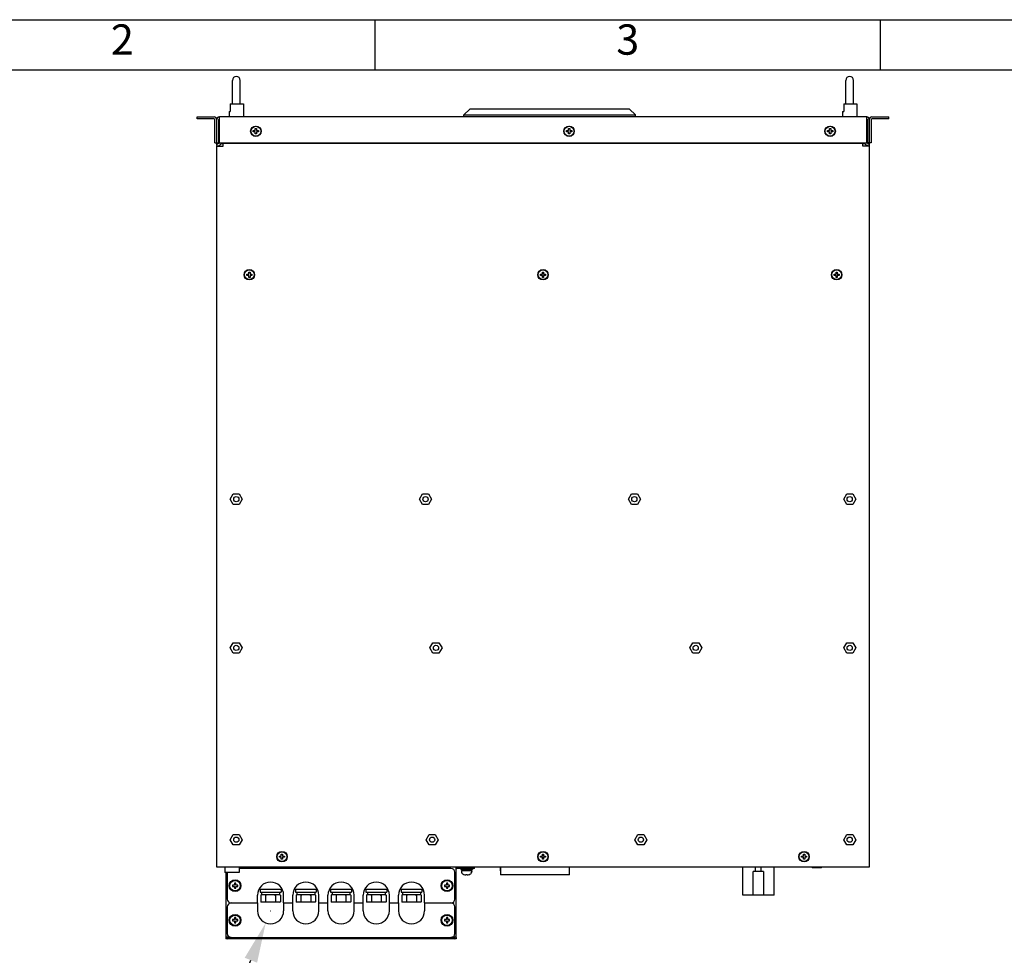
# Model space of a CAD drawing. Units: millimetres. Extents: x -3585 to -332, y -470 to 1830.
# Drawn here: x -3005 to -2251, y 1113 to 1830 of the extents above; entities that cross this region are included whole.
import ezdxf
from ezdxf.enums import TextEntityAlignment as Align

# ---------------------------------------------------------------- set-up
doc = ezdxf.new("R2010")
doc.units = ezdxf.units.MM
doc.header["$LTSCALE"] = 30.734
doc.header["$PDMODE"] = 3
doc.header["$PDSIZE"] = 0.3
doc.layers.get('0').update_dxf_attribs({"linetype": 'CONTINUOUS'})
doc.layers.get('Defpoints').update_dxf_attribs({"linetype": 'CONTINUOUS'})
doc.layers.add('02___PRT_ALL_AXES', color=7, linetype='CONTINUOUS')
doc.layers.add('图框', color=150, linetype='CONTINUOUS')
doc.styles.get("Standard").update_dxf_attribs({"font": 'arial.ttf', "width": 0.7})
doc.dimstyles.new('7', dxfattribs={"dimtxt": 46.15, "dimasz": 30.77, "dimexe": 15, "dimexo": 1.5, "dimtad": 1, "dimtih": 1, "dimtoh": 1, "dimdec": 1, "dimdsep": 46, "dimtxsty": 'Standard', "dimcen": 0.09, "dimclrd": 6, "dimclre": 6, "dimclrt": 6, "dimadec": 0, "dimazin": 0, "dimtp": 0.01, "dimtm": 0.01, "dimtfac": 1, "dimtdec": 1, "dimtofl": 0, "dimtmove": 0, "dimatfit": 3, "dimfxl": 1, "dimtolj": 1, "dimlwd": -1, "dimarcsym": 0})

# ---------------------------------------------------------------- blocks, each defined once
blk = doc.blocks.new('A4')
at = {"layer": '图框'}
for p, q in [((110, 292), (110, 297)), ((160, 292), (160, 297))]:
    blk.add_line(p, q, dxfattribs=at)
for points in [[(0, 297), (420, 297), (420, 0), (0, 0)], [(415, 292), (5, 292), (5, 5), (415, 5)]]:
    blk.add_lwpolyline(points, close=True, dxfattribs=at)
for s, p in [('2', (85, 294.646)), ('3', (135, 294.646))]:
    blk.add_text(s, height=3, dxfattribs=at).set_placement(p, align=Align.MIDDLE)
blk = doc.blocks.new('*D13')
at = {"color": 6, "lineweight": -2, "transparency": 16777216}
for p, q in [((-2813.01, 1146.89), (-2812.83, 1146.89)), ((-2812.92, 1146.8), (-2812.92, 1146.98))]:
    blk.add_line(p, q, dxfattribs=at)
at = {"color": 6, "transparency": 16777216}
for p, q in [((-2856.79, 1036.63), (-2827.99, 1109.01)), ((-2934.49, 1036.63), (-2856.79, 1036.63))]:
    blk.add_line(p, q, dxfattribs=at)
blk.add_solid([(-2832.76, 1110.9), (-2823.23, 1107.11), (-2816.62, 1137.6)], dxfattribs=at)
at = {"layer": 'Defpoints', "color": 0, "transparency": 16777216}
for p in [(-2812.92, 1146.89), (-2816.62, 1137.6)]:
    blk.add_point(p, dxfattribs=at)
at = {"color": 6, "transparency": 16777216, "insert": (-2895.95, 1060.81), "char_height": 46.15, "attachment_point": 5}
blk.add_mtext('\\A1;R10', dxfattribs=at)

msp = doc.modelspace()

# ---------------------------------------------------------------- linework, layer by layer
at = {"color": 7, "linetype": 'Continuous'}
for p, q in [((-2842.17, 1765.39), (-2842.17, 1783.39)), ((-2836.17, 1765.39), (-2836.17, 1783.39)), ((-2372.18, 1765.39), (-2372.18, 1783.39)), ((-2366.18, 1765.39), (-2366.18, 1783.39)), ((-2843.78, 1765.39), (-2843.78, 1759.39)), ((-2843.78, 1765.39), (-2833.67, 1765.39)), ((-2833.67, 1765.39), (-2833.67, 1755.39)), ((-2373.79, 1765.39), (-2373.79, 1759.39)), ((-2373.79, 1765.39), (-2363.68, 1765.39)), ((-2363.68, 1765.39), (-2363.68, 1755.39)), ((-2844.67, 1759.39), (-2844.67, 1755.39)), ((-2844.67, 1759.39), (-2843.78, 1759.39)), ((-2664.82, 1756.89), (-2660.32, 1761.39)), ((-2537.93, 1761.39), (-2660.32, 1761.39)), ((-2537.93, 1761.39), (-2533.43, 1756.89)), ((-2374.68, 1759.39), (-2374.68, 1755.39)), ((-2374.68, 1759.39), (-2373.79, 1759.39)), ((-2869.17, 1753.89), (-2869.17, 1755.39)), ((-2869.17, 1755.39), (-2856.17, 1755.39)), ((-2856.17, 1753.89), (-2869.17, 1753.89)), ((-2855.67, 1735.39), (-2855.67, 1753.39)), ((-2854.17, 1738.39), (-2854.17, 1753.39)), ((-2852.67, 1735.39), (-2852.67, 1753.39)), ((-2852.17, 1735.39), (-2852.17, 1755.39)), ((-2356.18, 1755.39), (-2852.17, 1755.39)), ((-2664.82, 1755.39), (-2664.82, 1756.89)), ((-2664.82, 1756.89), (-2533.43, 1756.89)), ((-2533.43, 1755.39), (-2533.43, 1756.89)), ((-2356.18, 1735.39), (-2356.18, 1755.39)), ((-2355.68, 1753.39), (-2355.68, 1735.39)), ((-2354.18, 1753.39), (-2354.18, 1738.39)), ((-2352.68, 1753.39), (-2352.68, 1735.39)), ((-2352.18, 1755.39), (-2339.18, 1755.39)), ((-2339.18, 1753.89), (-2352.18, 1753.89)), ((-2339.18, 1753.89), (-2339.18, 1755.39)), ((-2852.67, 1745.39), (-2852.17, 1745.39)), ((-2826.17, 1743.89), (-2826.17, 1744.89)), ((-2826.17, 1744.89), (-2824.67, 1744.89)), ((-2824.67, 1743.89), (-2826.17, 1743.89)), ((-2824.67, 1744.89), (-2824.67, 1746.39)), ((-2824.67, 1746.39), (-2823.67, 1746.39)), ((-2824.67, 1742.39), (-2824.67, 1743.89)), ((-2823.67, 1746.39), (-2823.67, 1744.89)), ((-2823.67, 1744.89), (-2822.17, 1744.89)), ((-2823.67, 1743.89), (-2823.67, 1742.39)), ((-2822.17, 1743.89), (-2823.67, 1743.89)), ((-2822.17, 1744.89), (-2822.17, 1743.89)), ((-2586.18, 1743.89), (-2586.18, 1744.89)), ((-2586.18, 1744.89), (-2584.68, 1744.89)), ((-2584.68, 1743.89), (-2586.18, 1743.89)), ((-2584.68, 1744.89), (-2584.68, 1746.39)), ((-2584.68, 1746.39), (-2583.68, 1746.39)), ((-2584.68, 1742.39), (-2584.68, 1743.89)), ((-2583.68, 1746.39), (-2583.68, 1744.89)), ((-2583.68, 1744.89), (-2582.18, 1744.89)), ((-2583.68, 1743.89), (-2583.68, 1742.39)), ((-2582.18, 1743.89), (-2583.68, 1743.89)), ((-2582.18, 1744.89), (-2582.18, 1743.89)), ((-2386.18, 1743.89), (-2386.18, 1744.89)), ((-2386.18, 1744.89), (-2384.68, 1744.89)), ((-2384.68, 1743.89), (-2386.18, 1743.89)), ((-2384.68, 1744.89), (-2384.68, 1746.39)), ((-2384.68, 1746.39), (-2383.68, 1746.39)), ((-2384.68, 1742.39), (-2384.68, 1743.89)), ((-2383.68, 1746.39), (-2383.68, 1744.89)), ((-2383.68, 1744.89), (-2382.18, 1744.89)), ((-2383.68, 1743.89), (-2383.68, 1742.39)), ((-2382.18, 1743.89), (-2383.68, 1743.89)), ((-2382.18, 1744.89), (-2382.18, 1743.89)), ((-2355.68, 1745.39), (-2356.18, 1745.39)), ((-2855.67, 1735.39), (-2852.67, 1735.39)), ((-2854.17, 1735.39), (-2854.17, 1738.39)), ((-2852.67, 1741.39), (-2852.17, 1741.39)), ((-2852.47, 1735.19), (-2852.37, 1735.19)), ((-2852.17, 1735.39), (-2356.18, 1735.39)), ((-2849.17, 1732.89), (-2849.17, 1735.39)), ((-2849.17, 1735.19), (-2359.18, 1735.19)), ((-2823.67, 1742.39), (-2824.67, 1742.39)), ((-2583.68, 1742.39), (-2584.68, 1742.39)), ((-2383.68, 1742.39), (-2384.68, 1742.39)), ((-2359.18, 1732.89), (-2359.18, 1735.39)), ((-2355.68, 1741.39), (-2356.18, 1741.39)), ((-2355.88, 1735.19), (-2355.98, 1735.19)), ((-2352.68, 1735.39), (-2355.68, 1735.39)), ((-2354.18, 1738.39), (-2354.18, 1735.39)), ((-2854.17, 1734.01), (-2854.17, 1734.89)), ((-2853.38, 1734.89), (-2854.17, 1734.89)), ((-2854.17, 1180.39), (-2854.17, 1733.49)), ((-2854.17, 1732.89), (-2849.17, 1732.89)), ((-2852.67, 1733.49), (-2852.67, 1732.89)), ((-2852.47, 1733.69), (-2852.37, 1733.69)), ((-2850.67, 1734.89), (-2849.17, 1734.89)), ((-2359.18, 1734.89), (-2357.68, 1734.89)), ((-2354.18, 1732.89), (-2359.18, 1732.89)), ((-2355.88, 1733.69), (-2355.98, 1733.69)), ((-2355.68, 1733.49), (-2355.68, 1732.89)), ((-2354.97, 1734.89), (-2354.18, 1734.89)), ((-2354.18, 1734.89), (-2354.18, 1733.49)), ((-2354.18, 1733.49), (-2354.18, 1180.39)), ((-2831.17, 1633.89), (-2831.17, 1634.89)), ((-2831.17, 1634.89), (-2829.67, 1634.89)), ((-2829.67, 1633.89), (-2831.17, 1633.89)), ((-2829.67, 1634.89), (-2829.67, 1636.39)), ((-2829.67, 1636.39), (-2828.67, 1636.39)), ((-2829.67, 1632.39), (-2829.67, 1633.89)), ((-2828.67, 1632.39), (-2829.67, 1632.39)), ((-2828.67, 1636.39), (-2828.67, 1634.89)), ((-2828.67, 1634.89), (-2827.17, 1634.89)), ((-2828.67, 1633.89), (-2828.67, 1632.39)), ((-2827.17, 1633.89), (-2828.67, 1633.89)), ((-2827.17, 1634.89), (-2827.17, 1633.89)), ((-2606.18, 1633.89), (-2606.18, 1634.89)), ((-2606.18, 1634.89), (-2604.68, 1634.89)), ((-2604.68, 1633.89), (-2606.18, 1633.89)), ((-2604.68, 1634.89), (-2604.68, 1636.39)), ((-2604.68, 1636.39), (-2603.68, 1636.39)), ((-2604.68, 1632.39), (-2604.68, 1633.89)), ((-2603.68, 1632.39), (-2604.68, 1632.39)), ((-2603.68, 1636.39), (-2603.68, 1634.89)), ((-2603.68, 1634.89), (-2602.18, 1634.89)), ((-2603.68, 1633.89), (-2603.68, 1632.39)), ((-2602.18, 1633.89), (-2603.68, 1633.89)), ((-2602.18, 1634.89), (-2602.18, 1633.89)), ((-2381.18, 1634.89), (-2379.68, 1634.89)), ((-2381.18, 1633.89), (-2381.18, 1634.89)), ((-2379.68, 1633.89), (-2381.18, 1633.89)), ((-2379.68, 1636.39), (-2378.68, 1636.39)), ((-2379.68, 1634.89), (-2379.68, 1636.39)), ((-2379.68, 1632.39), (-2379.68, 1633.89)), ((-2378.68, 1632.39), (-2379.68, 1632.39)), ((-2378.68, 1636.39), (-2378.68, 1634.89)), ((-2378.68, 1634.89), (-2377.18, 1634.89)), ((-2377.18, 1633.89), (-2378.68, 1633.89)), ((-2378.68, 1633.89), (-2378.68, 1632.39)), ((-2377.18, 1634.89), (-2377.18, 1633.89)), ((-2843.79, 1462.39), (-2841.48, 1466.39)), ((-2841.48, 1466.39), (-2836.87, 1466.39)), ((-2836.87, 1466.39), (-2834.56, 1462.39)), ((-2698.79, 1462.39), (-2696.48, 1466.39)), ((-2696.48, 1466.39), (-2691.87, 1466.39)), ((-2691.87, 1466.39), (-2689.56, 1462.39)), ((-2538.79, 1462.39), (-2536.48, 1466.39)), ((-2536.48, 1466.39), (-2531.87, 1466.39)), ((-2531.87, 1466.39), (-2529.56, 1462.39)), ((-2373.79, 1462.39), (-2371.48, 1466.39)), ((-2371.48, 1466.39), (-2366.87, 1466.39)), ((-2366.87, 1466.39), (-2364.56, 1462.39)), ((-2841.48, 1458.39), (-2843.79, 1462.39)), ((-2836.87, 1458.39), (-2841.48, 1458.39)), ((-2834.56, 1462.39), (-2836.87, 1458.39)), ((-2696.48, 1458.39), (-2698.79, 1462.39)), ((-2691.87, 1458.39), (-2696.48, 1458.39)), ((-2689.56, 1462.39), (-2691.87, 1458.39)), ((-2536.48, 1458.39), (-2538.79, 1462.39)), ((-2531.87, 1458.39), (-2536.48, 1458.39)), ((-2529.56, 1462.39), (-2531.87, 1458.39)), ((-2371.48, 1458.39), (-2373.79, 1462.39)), ((-2366.87, 1458.39), (-2371.48, 1458.39)), ((-2364.56, 1462.39), (-2366.87, 1458.39)), ((-2843.79, 1348.39), (-2841.48, 1352.39)), ((-2841.48, 1352.39), (-2836.87, 1352.39)), ((-2836.87, 1352.39), (-2834.56, 1348.39)), ((-2690.79, 1348.39), (-2688.48, 1352.39)), ((-2688.48, 1352.39), (-2683.87, 1352.39)), ((-2683.87, 1352.39), (-2681.56, 1348.39)), ((-2491.79, 1348.39), (-2489.48, 1352.39)), ((-2489.48, 1352.39), (-2484.87, 1352.39)), ((-2484.87, 1352.39), (-2482.56, 1348.39)), ((-2373.79, 1348.39), (-2371.48, 1352.39)), ((-2371.48, 1352.39), (-2366.87, 1352.39)), ((-2366.87, 1352.39), (-2364.56, 1348.39)), ((-2841.48, 1344.39), (-2843.79, 1348.39)), ((-2836.87, 1344.39), (-2841.48, 1344.39)), ((-2834.56, 1348.39), (-2836.87, 1344.39)), ((-2688.48, 1344.39), (-2690.79, 1348.39)), ((-2683.87, 1344.39), (-2688.48, 1344.39)), ((-2681.56, 1348.39), (-2683.87, 1344.39)), ((-2489.48, 1344.39), (-2491.79, 1348.39)), ((-2484.87, 1344.39), (-2489.48, 1344.39)), ((-2482.56, 1348.39), (-2484.87, 1344.39)), ((-2371.48, 1344.39), (-2373.79, 1348.39)), ((-2366.87, 1344.39), (-2371.48, 1344.39)), ((-2364.56, 1348.39), (-2366.87, 1344.39)), ((-2843.79, 1201.39), (-2841.48, 1205.39)), ((-2841.48, 1197.39), (-2843.79, 1201.39)), ((-2841.48, 1205.39), (-2836.87, 1205.39)), ((-2836.87, 1205.39), (-2834.56, 1201.39)), ((-2834.56, 1201.39), (-2836.87, 1197.39)), ((-2693.79, 1201.39), (-2691.48, 1205.39)), ((-2691.48, 1197.39), (-2693.79, 1201.39)), ((-2691.48, 1205.39), (-2686.87, 1205.39)), ((-2686.87, 1205.39), (-2684.56, 1201.39)), ((-2684.56, 1201.39), (-2686.87, 1197.39)), ((-2533.79, 1201.39), (-2531.48, 1205.39)), ((-2531.48, 1197.39), (-2533.79, 1201.39)), ((-2531.48, 1205.39), (-2526.87, 1205.39)), ((-2526.87, 1205.39), (-2524.56, 1201.39)), ((-2524.56, 1201.39), (-2526.87, 1197.39)), ((-2373.79, 1201.39), (-2371.48, 1205.39)), ((-2371.48, 1197.39), (-2373.79, 1201.39)), ((-2371.48, 1205.39), (-2366.87, 1205.39)), ((-2366.87, 1205.39), (-2364.56, 1201.39)), ((-2364.56, 1201.39), (-2366.87, 1197.39)), ((-2836.87, 1197.39), (-2841.48, 1197.39)), ((-2686.87, 1197.39), (-2691.48, 1197.39)), ((-2526.87, 1197.39), (-2531.48, 1197.39)), ((-2366.87, 1197.39), (-2371.48, 1197.39)), ((-2806.17, 1188.89), (-2804.67, 1188.89)), ((-2806.17, 1187.89), (-2806.17, 1188.89)), ((-2804.67, 1187.89), (-2806.17, 1187.89)), ((-2804.67, 1190.39), (-2803.67, 1190.39)), ((-2804.67, 1188.89), (-2804.67, 1190.39)), ((-2804.67, 1186.39), (-2804.67, 1187.89)), ((-2803.67, 1186.39), (-2804.67, 1186.39)), ((-2803.67, 1190.39), (-2803.67, 1188.89)), ((-2803.67, 1188.89), (-2802.17, 1188.89)), ((-2802.17, 1187.89), (-2803.67, 1187.89)), ((-2803.67, 1187.89), (-2803.67, 1186.39)), ((-2802.17, 1188.89), (-2802.17, 1187.89)), ((-2606.18, 1188.89), (-2604.68, 1188.89)), ((-2606.18, 1187.89), (-2606.18, 1188.89)), ((-2604.68, 1187.89), (-2606.18, 1187.89)), ((-2604.68, 1190.39), (-2603.68, 1190.39)), ((-2604.68, 1188.89), (-2604.68, 1190.39)), ((-2604.68, 1186.39), (-2604.68, 1187.89)), ((-2603.68, 1186.39), (-2604.68, 1186.39)), ((-2603.68, 1190.39), (-2603.68, 1188.89)), ((-2603.68, 1188.89), (-2602.18, 1188.89)), ((-2602.18, 1187.89), (-2603.68, 1187.89)), ((-2603.68, 1187.89), (-2603.68, 1186.39)), ((-2602.18, 1188.89), (-2602.18, 1187.89)), ((-2406.18, 1188.89), (-2404.68, 1188.89)), ((-2406.18, 1187.89), (-2406.18, 1188.89)), ((-2404.68, 1187.89), (-2406.18, 1187.89)), ((-2404.68, 1190.39), (-2403.68, 1190.39)), ((-2404.68, 1188.89), (-2404.68, 1190.39)), ((-2404.68, 1186.39), (-2404.68, 1187.89)), ((-2403.68, 1186.39), (-2404.68, 1186.39)), ((-2403.68, 1190.39), (-2403.68, 1188.89)), ((-2403.68, 1188.89), (-2402.18, 1188.89)), ((-2402.18, 1187.89), (-2403.68, 1187.89)), ((-2403.68, 1187.89), (-2403.68, 1186.39)), ((-2402.18, 1188.89), (-2402.18, 1187.89)), ((-2354.18, 1180.39), (-2854.17, 1180.39)), ((-2848, 1180.39), (-2848, 1176.31)), ((-2836.95, 1180.39), (-2836.95, 1176.31)), ((-2674.72, 1179.39), (-2836.95, 1179.39)), ((-2670.72, 1126.59), (-2670.72, 1180.39)), ((-2656.72, 1179.39), (-2670.22, 1179.39)), ((-2667.22, 1179.39), (-2667.22, 1178.59)), ((-2667.22, 1178.59), (-2658.23, 1178.59)), ((-2658.72, 1177.49), (-2666.72, 1177.49)), ((-2666.72, 1177.49), (-2666.72, 1177.11)), ((-2666.11, 1178.59), (-2666.11, 1177.49)), ((-2659.33, 1178.59), (-2659.33, 1177.49)), ((-2658.72, 1177.49), (-2658.72, 1177.11)), ((-2658.23, 1179.39), (-2658.23, 1178.59)), ((-2656.72, 1179.39), (-2656.72, 1180.39)), ((-2636.78, 1177.59), (-2636.78, 1180.39)), ((-2636.78, 1177.59), (-2636.64, 1177.59)), ((-2636.64, 1180.39), (-2636.64, 1174.39)), ((-2583.8, 1174.39), (-2583.8, 1180.39)), ((-2451.18, 1158.89), (-2451.18, 1180.39)), ((-2435.18, 1176.89), (-2443.18, 1176.89)), ((-2443.18, 1158.89), (-2443.18, 1176.89)), ((-2441.43, 1176.89), (-2441.43, 1180.39)), ((-2436.93, 1176.89), (-2436.93, 1180.39)), ((-2435.18, 1176.89), (-2435.18, 1158.89)), ((-2427.18, 1158.89), (-2427.18, 1180.39)), ((-2398.03, 1180.39), (-2398.03, 1179.79)), ((-2390.78, 1179.79), (-2398.03, 1179.79)), ((-2390.78, 1179.79), (-2390.78, 1180.39)), ((-2836.95, 1176.31), (-2848, 1176.31)), ((-2847.12, 1176.31), (-2847.12, 1126.59)), ((-2846.12, 1176.31), (-2846.12, 1155.89)), ((-2671.72, 1155.89), (-2671.72, 1176.39)), ((-2665.26, 1174.9), (-2665.04, 1174.82)), ((-2665.04, 1174.82), (-2664.72, 1174.7)), ((-2664.72, 1174.72), (-2664.72, 1174.7)), ((-2663.22, 1174.72), (-2663.22, 1174.43)), ((-2662.22, 1174.43), (-2662.22, 1174.72)), ((-2660.72, 1174.7), (-2660.72, 1174.72)), ((-2583.8, 1174.39), (-2636.64, 1174.39)), ((-2840.62, 1166.64), (-2842.12, 1166.64)), ((-2842.12, 1166.64), (-2842.12, 1165.64)), ((-2842.12, 1165.64), (-2840.62, 1165.64)), ((-2839.62, 1168.14), (-2840.62, 1168.14)), ((-2840.62, 1168.14), (-2840.62, 1166.64)), ((-2840.62, 1165.64), (-2840.62, 1164.14)), ((-2840.62, 1164.14), (-2839.62, 1164.14)), ((-2839.62, 1166.64), (-2839.62, 1168.14)), ((-2838.12, 1166.64), (-2839.62, 1166.64)), ((-2839.62, 1165.64), (-2838.12, 1165.64)), ((-2839.62, 1164.14), (-2839.62, 1165.64)), ((-2838.12, 1165.64), (-2838.12, 1166.64)), ((-2821.81, 1163.39), (-2804.04, 1163.39)), ((-2820.92, 1163.39), (-2820.92, 1161.19)), ((-2804.92, 1163.39), (-2804.92, 1161.19)), ((-2794.81, 1163.39), (-2777.04, 1163.39)), ((-2793.92, 1163.39), (-2793.92, 1161.19)), ((-2777.92, 1163.39), (-2777.92, 1161.19)), ((-2767.81, 1163.39), (-2750.04, 1163.39)), ((-2766.92, 1163.39), (-2766.92, 1161.19)), ((-2750.92, 1163.39), (-2750.92, 1161.19)), ((-2740.81, 1163.39), (-2723.04, 1163.39)), ((-2739.92, 1163.39), (-2739.92, 1161.19)), ((-2723.92, 1163.39), (-2723.92, 1161.19)), ((-2713.81, 1163.39), (-2696.04, 1163.39)), ((-2712.92, 1163.39), (-2712.92, 1161.19)), ((-2696.93, 1163.39), (-2696.93, 1161.19)), ((-2678.22, 1166.64), (-2679.72, 1166.64)), ((-2679.72, 1166.64), (-2679.72, 1165.64)), ((-2679.72, 1165.64), (-2678.22, 1165.64)), ((-2677.22, 1168.14), (-2678.22, 1168.14)), ((-2678.22, 1168.14), (-2678.22, 1166.64)), ((-2678.22, 1165.64), (-2678.22, 1164.14)), ((-2678.22, 1164.14), (-2677.22, 1164.14)), ((-2677.22, 1166.64), (-2677.22, 1168.14)), ((-2675.72, 1166.64), (-2677.22, 1166.64)), ((-2677.22, 1165.64), (-2675.72, 1165.64)), ((-2677.22, 1164.14), (-2677.22, 1165.64)), ((-2675.72, 1165.64), (-2675.72, 1166.64)), ((-2822.92, 1152.89), (-2822.92, 1158.89)), ((-2820.92, 1161.19), (-2804.92, 1161.19)), ((-2820.13, 1159.09), (-2820.43, 1158.79)), ((-2820.43, 1158.79), (-2820.43, 1153.85)), ((-2805.72, 1159.09), (-2820.13, 1159.09)), ((-2819.74, 1161.19), (-2819.74, 1159.09)), ((-2816.68, 1158.79), (-2816.68, 1153.85)), ((-2809.17, 1158.79), (-2809.17, 1153.85)), ((-2806.1, 1161.19), (-2806.1, 1159.09)), ((-2805.72, 1159.09), (-2805.42, 1158.79)), ((-2805.42, 1158.79), (-2805.42, 1153.85)), ((-2802.92, 1152.89), (-2802.92, 1158.89)), ((-2795.92, 1146.89), (-2795.92, 1158.89)), ((-2793.92, 1161.19), (-2777.92, 1161.19)), ((-2793.13, 1159.09), (-2793.43, 1158.79)), ((-2793.43, 1158.79), (-2793.43, 1153.85)), ((-2778.72, 1159.09), (-2793.13, 1159.09)), ((-2792.74, 1161.19), (-2792.74, 1159.09)), ((-2789.68, 1158.79), (-2789.68, 1153.85)), ((-2782.17, 1158.79), (-2782.17, 1153.85)), ((-2779.1, 1161.19), (-2779.1, 1159.09)), ((-2778.72, 1159.09), (-2778.42, 1158.79)), ((-2778.42, 1158.79), (-2778.42, 1153.85)), ((-2775.92, 1146.89), (-2775.92, 1158.89)), ((-2768.92, 1146.89), (-2768.92, 1158.89)), ((-2766.92, 1161.19), (-2750.92, 1161.19)), ((-2766.13, 1159.09), (-2766.43, 1158.79)), ((-2766.43, 1158.79), (-2766.43, 1153.85)), ((-2751.72, 1159.09), (-2766.13, 1159.09)), ((-2765.74, 1161.19), (-2765.74, 1159.09)), ((-2762.68, 1158.79), (-2762.68, 1153.85)), ((-2755.17, 1158.79), (-2755.17, 1153.85)), ((-2752.1, 1161.19), (-2752.1, 1159.09)), ((-2751.72, 1159.09), (-2751.42, 1158.79)), ((-2751.42, 1158.79), (-2751.42, 1153.85)), ((-2748.92, 1146.89), (-2748.92, 1158.89)), ((-2741.92, 1146.89), (-2741.92, 1158.89)), ((-2739.92, 1161.19), (-2723.92, 1161.19)), ((-2739.13, 1159.09), (-2739.43, 1158.79)), ((-2739.43, 1158.79), (-2739.43, 1153.85)), ((-2724.72, 1159.09), (-2739.13, 1159.09)), ((-2738.74, 1161.19), (-2738.74, 1159.09)), ((-2735.68, 1158.79), (-2735.68, 1153.85)), ((-2728.17, 1158.79), (-2728.17, 1153.85)), ((-2725.1, 1161.19), (-2725.1, 1159.09)), ((-2724.72, 1159.09), (-2724.42, 1158.79)), ((-2724.42, 1158.79), (-2724.42, 1153.85)), ((-2721.92, 1146.89), (-2721.92, 1158.89)), ((-2714.92, 1152.89), (-2714.92, 1158.89)), ((-2712.92, 1161.19), (-2696.93, 1161.19)), ((-2712.13, 1159.09), (-2712.43, 1158.79)), ((-2712.43, 1158.79), (-2712.43, 1153.85)), ((-2697.72, 1159.09), (-2712.13, 1159.09)), ((-2711.74, 1161.19), (-2711.74, 1159.09)), ((-2708.68, 1158.79), (-2708.68, 1153.85)), ((-2701.17, 1158.79), (-2701.17, 1153.85)), ((-2698.1, 1161.19), (-2698.1, 1159.09)), ((-2697.72, 1159.09), (-2697.42, 1158.79)), ((-2697.42, 1158.79), (-2697.42, 1153.85)), ((-2694.92, 1152.89), (-2694.92, 1158.89)), ((-2427.18, 1158.89), (-2451.18, 1158.89)), ((-2846.12, 1149.89), (-2846.12, 1129.39)), ((-2843.12, 1152.89), (-2822.92, 1152.89)), ((-2820.13, 1153.55), (-2820.43, 1153.85)), ((-2805.72, 1153.55), (-2820.13, 1153.55)), ((-2805.72, 1153.55), (-2805.42, 1153.85)), ((-2802.92, 1152.89), (-2795.92, 1152.89)), ((-2793.13, 1153.55), (-2793.43, 1153.85)), ((-2778.72, 1153.55), (-2793.13, 1153.55)), ((-2778.72, 1153.55), (-2778.42, 1153.85)), ((-2775.92, 1152.89), (-2768.92, 1152.89)), ((-2766.13, 1153.55), (-2766.43, 1153.85)), ((-2751.72, 1153.55), (-2766.13, 1153.55)), ((-2751.72, 1153.55), (-2751.42, 1153.85)), ((-2748.92, 1152.89), (-2741.92, 1152.89)), ((-2739.13, 1153.55), (-2739.43, 1153.85)), ((-2724.72, 1153.55), (-2739.13, 1153.55)), ((-2724.72, 1153.55), (-2724.42, 1153.85)), ((-2721.92, 1152.89), (-2714.92, 1152.89)), ((-2714.92, 1152.89), (-2714.92, 1146.89)), ((-2712.13, 1153.55), (-2712.43, 1153.85)), ((-2697.72, 1153.55), (-2712.13, 1153.55)), ((-2697.72, 1153.55), (-2697.42, 1153.85)), ((-2694.92, 1152.89), (-2674.72, 1152.89)), ((-2694.92, 1152.89), (-2694.92, 1146.89)), ((-2671.72, 1129.39), (-2671.72, 1149.89)), ((-2840.62, 1140.14), (-2842.12, 1140.14)), ((-2842.12, 1140.14), (-2842.12, 1139.14)), ((-2839.62, 1141.64), (-2840.62, 1141.64)), ((-2840.62, 1141.64), (-2840.62, 1140.14)), ((-2839.62, 1140.14), (-2839.62, 1141.64)), ((-2838.12, 1140.14), (-2839.62, 1140.14)), ((-2838.12, 1139.14), (-2838.12, 1140.14)), ((-2678.22, 1140.14), (-2679.72, 1140.14)), ((-2679.72, 1140.14), (-2679.72, 1139.14)), ((-2677.22, 1141.64), (-2678.22, 1141.64)), ((-2678.22, 1141.64), (-2678.22, 1140.14)), ((-2677.22, 1140.14), (-2677.22, 1141.64)), ((-2675.72, 1140.14), (-2677.22, 1140.14)), ((-2675.72, 1139.14), (-2675.72, 1140.14)), ((-2842.12, 1139.14), (-2840.62, 1139.14)), ((-2840.62, 1139.14), (-2840.62, 1137.64)), ((-2840.62, 1137.64), (-2839.62, 1137.64)), ((-2839.62, 1139.14), (-2838.12, 1139.14)), ((-2839.62, 1137.64), (-2839.62, 1139.14)), ((-2679.72, 1139.14), (-2678.22, 1139.14)), ((-2678.22, 1139.14), (-2678.22, 1137.64)), ((-2678.22, 1137.64), (-2677.22, 1137.64)), ((-2677.22, 1139.14), (-2675.72, 1139.14)), ((-2677.22, 1137.64), (-2677.22, 1139.14)), ((-2844.14, 1126.59), (-2847.12, 1126.59)), ((-2847.12, 1126.39), (-2847.12, 1125.39)), ((-2670.72, 1125.39), (-2847.12, 1125.39)), ((-2843.12, 1126.39), (-2674.72, 1126.39)), ((-2670.72, 1126.59), (-2673.71, 1126.59)), ((-2670.72, 1126.39), (-2670.72, 1125.39))]:
    msp.add_line(p, q, dxfattribs=at)
at = {"color": 3, "linetype": 'Continuous'}
for p, q in [((-2843.12, 1126.39), (-2845.92, 1126.39)), ((-2671.92, 1126.39), (-2674.72, 1126.39))]:
    msp.add_line(p, q, dxfattribs=at)
at = {"color": 7, "linetype": 'Continuous'}
for points in [[(-2660.72, 1174.7), (-2660.35, 1174.84), (-2660.19, 1174.9)], [(-2820.43, 1158.79), (-2820.32, 1158.89), (-2820.22, 1158.99), (-2820.11, 1159.09)], [(-2817, 1159.09), (-2816.89, 1158.99), (-2816.78, 1158.89), (-2816.68, 1158.79)], [(-2816.68, 1158.79), (-2816.47, 1158.89), (-2816.25, 1158.99), (-2816.03, 1159.09)], [(-2809.82, 1159.09), (-2809.6, 1158.99), (-2809.38, 1158.89), (-2809.17, 1158.79)], [(-2809.17, 1158.79), (-2809.07, 1158.89), (-2808.96, 1158.99), (-2808.85, 1159.09)], [(-2805.74, 1159.09), (-2805.63, 1158.99), (-2805.53, 1158.89), (-2805.42, 1158.79)], [(-2793.43, 1158.79), (-2793.32, 1158.89), (-2793.22, 1158.99), (-2793.11, 1159.09)], [(-2790, 1159.09), (-2789.89, 1158.99), (-2789.78, 1158.89), (-2789.68, 1158.79)], [(-2789.68, 1158.79), (-2789.47, 1158.89), (-2789.25, 1158.99), (-2789.03, 1159.09)], [(-2782.82, 1159.09), (-2782.6, 1158.99), (-2782.38, 1158.89), (-2782.17, 1158.79)], [(-2782.17, 1158.79), (-2782.07, 1158.89), (-2781.96, 1158.99), (-2781.85, 1159.09)], [(-2778.74, 1159.09), (-2778.63, 1158.99), (-2778.53, 1158.89), (-2778.42, 1158.79)], [(-2766.43, 1158.79), (-2766.32, 1158.89), (-2766.22, 1158.99), (-2766.11, 1159.09)], [(-2763, 1159.09), (-2762.89, 1158.99), (-2762.78, 1158.89), (-2762.68, 1158.79)], [(-2762.68, 1158.79), (-2762.47, 1158.89), (-2762.25, 1158.99), (-2762.03, 1159.09)], [(-2755.82, 1159.09), (-2755.6, 1158.99), (-2755.38, 1158.89), (-2755.17, 1158.79)], [(-2755.17, 1158.79), (-2755.07, 1158.89), (-2754.96, 1158.99), (-2754.85, 1159.09)], [(-2751.74, 1159.09), (-2751.63, 1158.99), (-2751.53, 1158.89), (-2751.42, 1158.79)], [(-2739.43, 1158.79), (-2739.32, 1158.89), (-2739.22, 1158.99), (-2739.11, 1159.09)], [(-2736, 1159.09), (-2735.89, 1158.99), (-2735.78, 1158.89), (-2735.68, 1158.79)], [(-2735.68, 1158.79), (-2735.47, 1158.89), (-2735.25, 1158.99), (-2735.03, 1159.09)], [(-2728.82, 1159.09), (-2728.6, 1158.99), (-2728.38, 1158.89), (-2728.17, 1158.79)], [(-2728.17, 1158.79), (-2728.07, 1158.89), (-2727.96, 1158.99), (-2727.85, 1159.09)], [(-2724.74, 1159.09), (-2724.63, 1158.99), (-2724.53, 1158.89), (-2724.42, 1158.79)], [(-2712.43, 1158.79), (-2712.32, 1158.89), (-2712.22, 1158.99), (-2712.11, 1159.09)], [(-2709, 1159.09), (-2708.89, 1158.99), (-2708.78, 1158.89), (-2708.68, 1158.79)], [(-2708.68, 1158.79), (-2708.47, 1158.89), (-2708.25, 1158.99), (-2708.03, 1159.09)], [(-2701.82, 1159.09), (-2701.6, 1158.99), (-2701.38, 1158.89), (-2701.17, 1158.79)], [(-2701.17, 1158.79), (-2701.07, 1158.89), (-2700.96, 1158.99), (-2700.85, 1159.09)], [(-2697.74, 1159.09), (-2697.63, 1158.99), (-2697.53, 1158.89), (-2697.42, 1158.79)], [(-2820.43, 1153.85), (-2820.32, 1153.74), (-2820.22, 1153.64), (-2820.11, 1153.55)], [(-2817, 1153.55), (-2816.89, 1153.64), (-2816.78, 1153.74), (-2816.68, 1153.85)], [(-2816.68, 1153.85), (-2816.46, 1153.74), (-2816.25, 1153.64), (-2816.03, 1153.55)], [(-2809.82, 1153.55), (-2809.6, 1153.64), (-2809.39, 1153.74), (-2809.17, 1153.85)], [(-2809.17, 1153.85), (-2809.07, 1153.74), (-2808.96, 1153.64), (-2808.85, 1153.55)], [(-2805.74, 1153.55), (-2805.63, 1153.64), (-2805.53, 1153.74), (-2805.42, 1153.85)], [(-2793.43, 1153.85), (-2793.32, 1153.74), (-2793.22, 1153.64), (-2793.11, 1153.55)], [(-2790, 1153.55), (-2789.89, 1153.64), (-2789.78, 1153.74), (-2789.68, 1153.85)], [(-2789.68, 1153.85), (-2789.46, 1153.74), (-2789.25, 1153.64), (-2789.03, 1153.55)], [(-2782.82, 1153.55), (-2782.6, 1153.64), (-2782.39, 1153.74), (-2782.17, 1153.85)], [(-2782.17, 1153.85), (-2782.07, 1153.74), (-2781.96, 1153.64), (-2781.85, 1153.55)], [(-2778.74, 1153.55), (-2778.63, 1153.64), (-2778.53, 1153.74), (-2778.42, 1153.85)], [(-2766.43, 1153.85), (-2766.32, 1153.74), (-2766.22, 1153.64), (-2766.11, 1153.55)], [(-2763, 1153.55), (-2762.89, 1153.64), (-2762.78, 1153.74), (-2762.68, 1153.85)], [(-2762.68, 1153.85), (-2762.46, 1153.74), (-2762.25, 1153.64), (-2762.03, 1153.55)], [(-2755.82, 1153.55), (-2755.6, 1153.64), (-2755.39, 1153.74), (-2755.17, 1153.85)], [(-2755.17, 1153.85), (-2755.07, 1153.74), (-2754.96, 1153.64), (-2754.85, 1153.55)], [(-2751.74, 1153.55), (-2751.63, 1153.64), (-2751.53, 1153.74), (-2751.42, 1153.85)], [(-2739.43, 1153.85), (-2739.32, 1153.74), (-2739.22, 1153.64), (-2739.11, 1153.55)], [(-2736, 1153.55), (-2735.89, 1153.64), (-2735.78, 1153.74), (-2735.68, 1153.85)], [(-2735.68, 1153.85), (-2735.46, 1153.74), (-2735.25, 1153.64), (-2735.03, 1153.55)], [(-2728.82, 1153.55), (-2728.6, 1153.64), (-2728.39, 1153.74), (-2728.17, 1153.85)], [(-2728.17, 1153.85), (-2728.07, 1153.74), (-2727.96, 1153.64), (-2727.85, 1153.55)], [(-2724.74, 1153.55), (-2724.63, 1153.64), (-2724.53, 1153.74), (-2724.42, 1153.85)], [(-2712.43, 1153.85), (-2712.32, 1153.74), (-2712.22, 1153.64), (-2712.11, 1153.55)], [(-2709, 1153.55), (-2708.89, 1153.64), (-2708.78, 1153.74), (-2708.68, 1153.85)], [(-2708.68, 1153.85), (-2708.46, 1153.74), (-2708.25, 1153.64), (-2708.03, 1153.55)], [(-2701.82, 1153.55), (-2701.6, 1153.64), (-2701.39, 1153.74), (-2701.17, 1153.85)], [(-2701.17, 1153.85), (-2701.07, 1153.74), (-2700.96, 1153.64), (-2700.85, 1153.55)], [(-2697.74, 1153.55), (-2697.63, 1153.64), (-2697.53, 1153.74), (-2697.42, 1153.85)]]:
    msp.add_lwpolyline(points, dxfattribs=at)
for centre, radius in [((-2824.17, 1744.39), 4), ((-2824.17, 1744.39), 3.75), ((-2584.18, 1744.39), 4), ((-2584.18, 1744.39), 3.75), ((-2384.18, 1744.39), 4), ((-2384.18, 1744.39), 3.75), ((-2829.17, 1634.39), 4), ((-2829.17, 1634.39), 3.75), ((-2604.18, 1634.39), 4), ((-2604.18, 1634.39), 3.75), ((-2379.18, 1634.39), 4), ((-2379.18, 1634.39), 3.75), ((-2839.17, 1462.39), 2), ((-2694.17, 1462.39), 2), ((-2534.18, 1462.39), 2), ((-2369.18, 1462.39), 2), ((-2839.17, 1348.39), 2), ((-2686.17, 1348.39), 2), ((-2487.18, 1348.39), 2), ((-2369.18, 1348.39), 2), ((-2839.17, 1201.39), 2), ((-2689.17, 1201.39), 2), ((-2529.18, 1201.39), 2), ((-2369.18, 1201.39), 2), ((-2804.17, 1188.39), 4), ((-2804.17, 1188.39), 3.75), ((-2604.18, 1188.39), 4), ((-2604.18, 1188.39), 3.75), ((-2404.18, 1188.39), 4), ((-2404.18, 1188.39), 3.75), ((-2840.12, 1166.14), 4.5), ((-2840.12, 1166.14), 4), ((-2677.72, 1166.14), 4.5), ((-2677.72, 1166.14), 4), ((-2840.12, 1139.64), 4.5), ((-2840.12, 1139.64), 4), ((-2677.72, 1139.64), 4.5), ((-2677.72, 1139.64), 4)]:
    msp.add_circle(centre, radius, dxfattribs=at)
for centre, radius, start, end in [((-2839.17, 1783.39), 3, 0, 180), ((-2369.18, 1783.39), 3, 0, 180), ((-2856.17, 1753.39), 2, 0, 90), ((-2856.17, 1753.39), 0.5, 0, 90), ((-2852.17, 1753.39), 2, 90, 180), ((-2852.17, 1753.39), 0.5, 90, 180), ((-2356.18, 1753.39), 2, 0, 90), ((-2356.18, 1753.39), 0.5, 0, 90), ((-2352.18, 1753.39), 2, 90, 180), ((-2352.18, 1753.39), 0.5, 90, 180), ((-2852.47, 1733.49), 1.7, 90, 180), ((-2852.37, 1735.39), 1.7, 270, 0), ((-2852.37, 1735.39), 0.2, 270, 360), ((-2355.98, 1735.39), 1.7, 180, 270), ((-2355.98, 1735.39), 0.2, 180, 270), ((-2355.88, 1733.49), 1.7, 0, 90), ((-2852.47, 1733.49), 0.2, 90, 180), ((-2355.88, 1733.49), 0.2, 0, 90), ((-2838.12, 1177.39), 3, 42.08753, 66.73334), ((-2679.72, 1177.39), 3, 90, 137.91247), ((-2674.72, 1176.39), 3, 0, 90), ((-2670.22, 1178.89), 1.5, 90, 109.55064), ((-2670.22, 1178.89), 0.5, 90, 180), ((-2664.32, 1177.11), 2.4, 180, 247.02972), ((-2661.12, 1177.11), 2.4, 292.97028, 0), ((-2662.72, 1180.89), 6.48, 252.02472, 265.57514), ((-2662.72, 1180.89), 6.18, 265.36285, 274.63715), ((-2662.72, 1180.89), 6.48, 274.42486, 287.97528), ((-2812.92, 1158.89), 10, 0, 180), ((-2785.92, 1158.89), 10, 0, 180), ((-2758.92, 1158.89), 10, 0, 180), ((-2731.92, 1158.89), 10, 0, 180), ((-2704.92, 1158.89), 10, 0, 180), ((-2843.12, 1155.89), 3, 180, 270), ((-2674.72, 1155.89), 3, 270, 0), ((-2843.12, 1149.89), 3, 90, 180), ((-2785.92, 1146.89), 10, 180, 0), ((-2758.92, 1146.89), 10, 180, 0), ((-2731.92, 1146.89), 10, 180, 0), ((-2704.92, 1146.89), 10, 180, 0), ((-2674.72, 1149.89), 3, 0, 90), ((-2845.92, 1126.59), 1.2, 180, 270), ((-2843.12, 1129.39), 3, 180, 270), ((-2674.72, 1129.39), 3, 270, 0), ((-2671.92, 1126.59), 1.2, 270, 0)]:
    msp.add_arc(centre, radius, start, end, dxfattribs=at)
at = {"color": 3, "linetype": 'Continuous'}
for centre, start, end in [((-2845.92, 1126.59), 180, 270), ((-2671.92, 1126.59), 270, 0)]:
    msp.add_arc(centre, 0.2, start, end, dxfattribs=at)
at = {"layer": '02___PRT_ALL_AXES', "color": 7, "linetype": 'Continuous'}
for p, q in [((-2822.92, 1152.89), (-2822.92, 1146.89)), ((-2802.92, 1152.89), (-2802.92, 1146.89))]:
    msp.add_line(p, q, dxfattribs=at)
msp.add_arc((-2812.92, 1146.89), 10, 180, 0, dxfattribs=at)

# ---------------------------------------------------------------- block references
at = {"xscale": 7.744321205625592, "yscale": 7.744321205625592, "zscale": 7.744321205625592}
msp.add_blockref('A4', (-3584.74, -470.18), dxfattribs=at)

# ---------------------------------------------------------------- dimensions: what is measured, and where the dimension line sits
at = {"color": 6}
dim = msp.add_radius_dim(center=(-2812.92, 1146.89), mpoint=(-2816.62, 1137.6), dimstyle='7', dxfattribs=at)
dim.commit()
dim.dimension.update_dxf_attribs({"geometry": '*D13', "text_midpoint": (-2895.95, 1060.81)})

doc.saveas('drawing.dxf')
